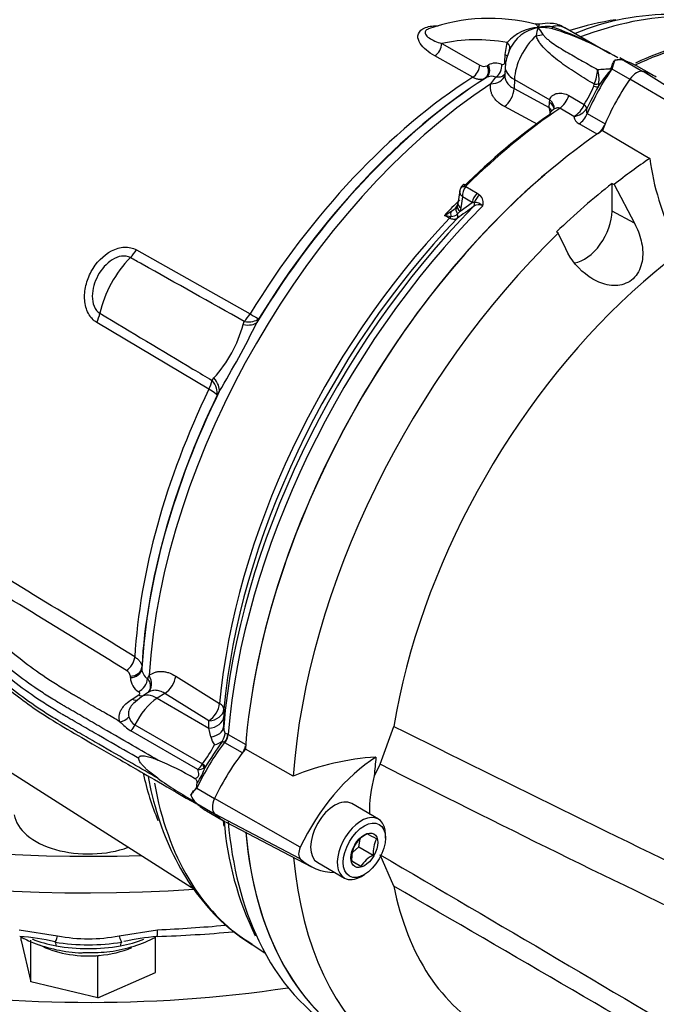
# Paper-space layout 'Sheet1' of a CAD drawing. Units: millimetres. Extents: x 0 to 4752, y 0 to 3360.
# Drawn here: x 3317 to 3365, y 2903 to 2978 of the extents above; entities that cross this region are included whole.
import ezdxf

# ---------------------------------------------------------------- set-up
doc = ezdxf.new("R2010")
doc.units = ezdxf.units.MM
doc.header["$LTSCALE"] = 8
for name, color, linetype in [('tangent', 7, 'Continuous'), ('TSH-1', 7, 'Continuous'), ('visible', 7, 'Continuous')]:
    doc.layers.add(name, color=color, linetype=linetype)

# ---------------------------------------------------------------- blocks, each defined once
blk = doc.blocks.new('SE5')
at = {"layer": 'tangent', "color": 7, "linetype": 'Continuous'}
for p, q in [((3348.989, 2976.246), (3351.885, 2974.599)), ((3353.839, 2975.405), (3353.991, 2976.331)), ((3351.356, 2973.665), (3348.455, 2975.311)), ((3353.815, 2974.835), (3353.839, 2975.405)), ((3362.896, 2974.955), (3362.924, 2974.946)), ((3362.985, 2974.911), (3362.956, 2974.92)), ((3363.005, 2974.902), (3364.355, 2974.122)), ((3352.452, 2974.555), (3352.546, 2974.61)), ((3361.914, 2974.363), (3361.929, 2974.397)), ((3361.997, 2974.367), (3361.983, 2974.333)), ((3361.987, 2974.315), (3363.356, 2973.525)), ((3370.61, 2970.16), (3364.379, 2974.116)), ((3352.39, 2973.642), (3352.296, 2973.587)), ((3352.729, 2973.174), (3353.128, 2973.679)), ((3354.537, 2973.497), (3354.506, 2972.806)), ((3354.537, 2973.497), (3357.231, 2971.942)), ((3360.982, 2973.19), (3360.921, 2972.948)), ((3369.853, 2969.722), (3363.355, 2973.525)), ((3354.506, 2972.806), (3357.186, 2971.373)), ((3360.594, 2972.998), (3360.637, 2973.14)), ((3357.186, 2971.373), (3357.209, 2971.755)), ((3357.209, 2971.755), (3357.231, 2971.942)), ((3358.689, 2972.27), (3359.866, 2971.591)), ((3356.324, 2970.069), (3353.78, 2971.43)), ((3359.071, 2970.676), (3357.994, 2971.298)), ((3359.866, 2971.591), (3359.866, 2971.591)), ((3360.103, 2970.909), (3361.471, 2970.119)), ((3360.845, 2969.32), (3359.478, 2970.11)), ((3350.826, 2965.327), (3351.688, 2964.829)), ((3350.577, 2964.541), (3350.45, 2963.713)), ((3351.319, 2964.113), (3350.577, 2964.541)), ((3351.688, 2964.829), (3351.896, 2964.676)), ((3350.385, 2963.438), (3350.192, 2963.231)), ((3350.385, 2963.438), (3351.319, 2964.113)), ((3350.45, 2963.713), (3350.385, 2963.438)), ((3351.462, 2964.115), (3351.319, 2964.113)), ((3363.714, 2962.523), (3361.996, 2963.448)), ((3349.593, 2962.908), (3349.189, 2963.119)), ((3325.673, 2960.495), (3334.35, 2955.599)), ((3335.021, 2955.24), (3334.88, 2954.949)), ((3331.211, 2949.85), (3322.645, 2954.949)), ((3333.819, 2954.787), (3333.905, 2955.024)), ((3331.449, 2950.525), (3331.597, 2950.715)), ((3331.997, 2949.668), (3331.835, 2949.404)), ((3326.088, 2928.628), (3326.087, 2928.518)), ((3325.21, 2927.832), (3325.211, 2927.942)), ((3326.523, 2927.758), (3326.638, 2927.983)), ((3328.674, 2927.946), (3332.03, 2925.86)), ((3327.846, 2926.629), (3327.262, 2926.256)), ((3331.201, 2924.542), (3327.846, 2926.629)), ((3325.36, 2926.199), (3325.854, 2926.511)), ((3327.262, 2926.256), (3331.196, 2923.985)), ((3332.353, 2925.419), (3332.348, 2924.864)), ((3331.196, 2923.985), (3331.201, 2924.542)), ((3330.376, 2920.82), (3325.248, 2923.78)), ((3325.564, 2924.224), (3330.715, 2921.25)), ((3331.348, 2923.313), (3331.196, 2923.985)), ((3332.419, 2922.856), (3332.393, 2922.872)), ((3333.762, 2922.081), (3332.419, 2922.856)), ((3332.664, 2923.505), (3332.68, 2923.495)), ((3332.68, 2923.495), (3334.021, 2922.721)), ((3330.715, 2921.25), (3330.724, 2921.26)), ((3330.931, 2921.002), (3330.845, 2920.938)), ((3330.28, 2919.396), (3331.648, 2918.606)), ((3338.189, 2914.88), (3331.648, 2918.605)), ((3330.279, 2918.221), (3331.629, 2917.442)), ((3338.189, 2914.005), (3331.648, 2917.423)), ((3316.722, 2908.579), (3319.659, 2908.124)), ((3324.354, 2908.124), (3327.291, 2908.579))]:
    blk.add_line(p, q, dxfattribs=at)
for centre, radius, start, end in [((3356.506, 2974.119), 3.349, 92.53887, 138.661), ((3358.516, 2976.579), 2.333, 157.70274, 173.61673), ((3357.063, 2974.549), 3, 83.64707, 103.61386), ((3356.476, 2972.615), 4.851, 78.40488, 91.40348), ((3352.273, 2974.214), 5.22, 31.55543, 38.51712), ((3348.07, 2951.877), 27.296, 63.69916, 70.02327), ((3353.101, 2973.577), 1.172, 66.626, 118.2298), ((3362.533, 2973.897), 1.119, 71.02844, 106.68225), ((3362.521, 2973.71), 1.286, 70.20256, 103.33711), ((3362.515, 2973.624), 1.367, 70.9142, 102.20122), ((3362.73, 2974.146), 0.804, 70.01714, 73.2317), ((3352.206, 2975.066), 0.567, 235.43331, 295.76568), ((3357.514, 2974.422), 3.375, 337.67564, 357.15818), ((3358.357, 2973.489), 2.642, 353.50988, 16.85486), ((3371.611, 2965.849), 12.833, 138.61011, 146.41048), ((3363.579, 2974.675), 1.632, 192.07469, 192.72852), ((3363.941, 2973.543), 2.101, 156.93406, 158.43648), ((3352.796, 2972.897), 0.849, 67.011, 118.63907), ((3352.568, 2976.258), 8.663, 327.40182, 337.89452), ((3355.751, 2970.842), 1.53, 3.15383, 20.3203), ((3358.165, 2972.266), 1.83, 299.64637, 338.32367), ((3358.898, 2972.096), 1.431, 276.91687, 324.9718), ((3359.819, 2970.785), 0.757, 188.27161, 243.17225), ((3351.752, 2964.602), 1.176, 141.97135, 182.99892), ((3351.048, 2965.236), 0.241, 133.46796, 157.737), ((3351.346, 2964.088), 0.805, 342.97802, 46.92926), ((3346.731, 2967.795), 5.283, 297.72924, 304.02862), ((3449.308, 2827.034), 168.184, 125.59265, 126.12057), ((3351.808, 2963.331), 0.606, 59.44401, 129.63429), ((3351.457, 2963.158), 0.957, 46.53823, 89.74253), ((3350.262, 2968.886), 5.866, 259.46736, 264.40654), ((3349.711, 2963.77), 0.723, 268.32746, 311.72446), ((3324.249, 2957.368), 9.912, 317.83815, 344.90166), ((3263.965, 2990.234), 79.208, 329.19341, 333.5464), ((2820.609, 2116.67), 956.825, 58.147997, 59.169908), ((2842.166, 2151.551), 914.614, 58.141837, 59.210119), ((3324.671, 2927.903), 0.541, 4.16041, 63.06593), ((3327.033, 2928.556), 0.946, 182.26367, 237.41983), ((3326.556, 2927.904), 1.347, 183.06885, 238.1198), ((3327, 2926.738), 3.438, 221.31449, 239.36321), ((3326.109, 2925.126), 1.054, 195.71838, 238.82506), ((3333.322, 2924.026), 0.987, 177.35457, 206.97176), ((3332.784, 2923.63), 1.47, 192.46697, 218.94037), ((3323.42, 2926.899), 9.228, 322.33401, 332.97894), ((3329.417, 2921.924), 1.462, 310.9596, 332.54487), ((3330.389, 2921.759), 0.939, 269.193, 299.05926), ((3330.735, 2917.929), 1.537, 107.23344, 109.27752), ((3331.922, 2918.091), 2.098, 141.51833, 143.02262), ((3331.143, 2919.284), 1.368, 197.72687, 229.00842), ((3330.798, 2918.837), 0.806, 226.68125, 229.8904), ((3322.007, 2920.021), 12.126, 258.83882, 281.16118), ((3322.007, 2922.495), 15.348, 260.80391, 279.19609)]:
    blk.add_arc(centre, radius, start, end, dxfattribs=at)
for centre, major_axis, ratio, start_param, end_param in [((3354.807, 2941.847), (19.973, 34.594), 0.57735, 0.032575, 0.615463), ((3352.814, 2942.998), (19.323, 33.469), 0.57735, 0.43208, 0.566183), ((3355.823, 2978.197), (1.997, -0.11), 0.685408, 4.938739, 5.216481), ((3357.77, 2979.321), (-0.28, -1.98), 0.147112, -0.420666, -0.142924), ((3348.407, 2975.957), (-0.397, -0.695), 0.612503, 0.833977, 2.309922), ((3361.323, 2948.554), (-15.321, 26.537), 0.57735, 5.842965, 6.103371), ((3353.416, 2976.043), (-0.76, 0.249), 0.689372, 2.992331, 4.104826), ((3356.796, 2974.665), (1.6, 2.771), 0.57735, 1.0533, 2.303835), ((3360.75, 2938.416), (21.2, 36.719), 0.57735, 0.450044, 0.68496), ((3353.264, 2975.116), (-0.799, 0.034), 0.549282, 3.512075, 3.932352), ((3363.716, 2976.754), (-0.506, -1.935), 0.747887, -0.227797, -0.182259), ((3363.779, 2976.736), (-0.594, -1.91), 0.751201, -0.190609, -0.14449), ((3351.306, 2974.311), (-0.393, -0.697), 0.609446, 0.833311, 2.30354), ((3351.874, 2974.267), (0.402, -0.692), 0.806403, 0.035601, 1.519501), ((3351.969, 2974.322), (0.402, -0.692), 0.806226, 0.035422, 1.519606), ((3352.99, 2974.365), (-0.271, -0.753), 0.683897, 0.723634, 2.192441), ((3356.231, 2974.373), (2.398, -0.106), 0.546343, 3.132293, 3.951835), ((3366.731, 2969.731), (5.6, 9.699), 0.57735, 1.427636, 1.777094), ((3361.086, 2975.184), (1.722, -1.017), 0.172835, -0.970279, -0.92414), ((3361.136, 2975.267), (1.703, -1.049), 0.197002, -0.969569, -0.924012), ((3352.814, 2942.998), (19.323, 33.469), 0.57735, 0.838792, 1.5273), ((3352.637, 2974.132), (-1.172, 0.256), 0.787305, 1.818531, 3.126899), ((3360.319, 2973.497), (0.776, -0.194), 0.386392, 5.228869, 5.826281), ((3354.807, 2941.847), (19.973, 34.594), 0.57735, 0.859043, 2.28255), ((3353.659, 2972.368), (0.566, 1.058), 0.596303, 4.015473, 5.426216), ((3360.255, 2973.325), (0.722, -0.344), 0.225699, 5.304778, 5.97846), ((3356.362, 2971.317), (-1.198, 0.071), 0.556213, 3.160702, 3.960119), ((3356.383, 2971.504), (-1.181, 0.211), 0.623257, 3.13531, 4.02975), ((3357.916, 2972.228), (0.6, 1.039), 0.57735, 4.019048, 5.072494), ((3360.75, 2938.416), (21.2, 36.719), 0.57735, 0.877456, 1.120753), ((3359.351, 2971.563), (0.704, -0.379), 0.402886, 0.277046, 0.987919), ((3359.351, 2971.563), (0.704, -0.379), 0.402829, 0.277035, 0.987901), ((3359.393, 2971.035), (0.6, 1.039), 0.57735, 4.027812, 4.918686), ((3350.966, 2964.946), (0.561, -0.214), 0.569173, 2.032485, 3.138205), ((3351.022, 2965.028), (0.42, -0.429), 0.35518, 2.23651, 3.140729), ((3359.903, 2938.905), (20.099, 34.812), 0.57735, 1.128132, 1.171899), ((3351.876, 2964.321), (-0.4, -0.693), 0.57735, 4.264989, 5.323254), ((3352.084, 2964.168), (-0.552, -0.579), 0.636702, 4.411212, 5.337524), ((3362.522, 2937.393), (21.2, 36.719), 0.57735, 1.139868, 2.259806), ((3350.117, 2962.835), (-0.316, 0.735), 0.432227, 0.494755, 1.097952), ((3350.794, 2963.34), (0.667, -0.441), 0.635432, 3.126671, 4.12683), ((3350.942, 2963.646), (0.76, -0.25), 0.570753, 3.125389, 4.093525), ((3351.007, 2963.921), (0.791, -0.121), 0.476994, 3.142728, 4.006423), ((3351.15, 2964.088), (0.233, -0.325), 0.731532, 0.173755, 1.160729), ((3360.304, 2938.673), (-20.108, -34.829), 0.57735, 4.313185, 5.390665), ((3349.476, 2963.154), (-0.185, -0.355), 0.596155, 1.146533, 1.581875), ((3349.89, 2963.176), (0.236, -0.323), 0.730656, 0.18099, 1.230165), ((3324.666, 2961.172), (-0.982, -1.742), 0.605225, 1.138214, 1.523126), ((3326.547, 2956.563), (2.688, 4.655), 0.57735, 1.144221, 2.080165), ((3321.48, 2955.336), (1.024, 1.718), 0.604572, 4.844947, 5.229859), ((3333.345, 2956.279), (-0.982, -1.742), 0.605221, 1.149357, 1.521183), ((3333.345, 2956.279), (1.801, -0.87), 0.520767, 5.265509, 6.084438), ((3333.345, 2956.279), (1.706, -1.043), 0.035503, -0.919964, -0.169472), ((3333.198, 2955.978), (1.795, -0.882), 0.472692, 5.284438, 6.090506), ((3330.212, 2950.507), (1.711, -1.036), 0.531078, 0.196093, 1.002161), ((3330.045, 2950.233), (1.024, 1.718), 0.604578, 4.84689, 5.218716), ((3330.045, 2950.233), (1.704, -1.048), 0.577168, 0.202832, 1.02176), ((3352.814, 2942.998), (-19.323, -33.469), 0.57735, 4.838678, 5.429502), ((3330.045, 2950.233), (1.801, -0.871), 0.102841, 0.166144, 0.916636), ((3324.894, 2929.107), (-0.475, -0.765), 0.596532, 0.839077, 2.306745), ((3325.188, 2928.554), (0.9, -0.003), 0.80196, 4.740159, 6.238877), ((3325.189, 2928.664), (0.9, -0.003), 0.801959, 4.740182, 6.238664), ((3325.822, 2927.482), (-0.529, -0.728), 0.635304, 0.883942, 2.355409), ((3325.763, 2927.584), (-0.808, 0.887), 0.787305, 3.141511, 4.464655), ((3327.801, 2927.581), (-0.634, -1.019), 0.596303, 0.85697, 2.267712), ((3322.007, 2952.293), (66, 0), 0.57735, 3.905015, 4.7734), ((3325.338, 2926.921), (-0.481, 0.761), 0.563485, 2.333706, 3.124755), ((3327.381, 2923.716), (1.6, 2.771), 0.57735, 0.837758, 1.71775), ((3325.832, 2927.233), (-0.481, 0.761), 0.563421, 2.333761, 2.798078), ((3327.351, 2924.351), (1.291, -2.023), 0.546343, 2.33135, 3.143217), ((3331.157, 2925.495), (-0.634, -1.019), 0.596301, 0.856968, 2.268379), ((3331.157, 2925.495), (1.195, -0.106), 0.512312, 0.048119, 0.798611), ((3331.157, 2925.495), (1.2, -0.011), 0.794415, 4.756855, 6.215121), ((3324.396, 2925.19), (-0.845, -0.309), 0.786888, 1.315842, 2.209125), ((3331.152, 2924.938), (1.2, -0.011), 0.79442, 4.756599, 6.216595), ((3325.053, 2924.366), (-0.45, -0.779), 0.57735, 1.097572, 1.71775), ((3331.139, 2924.142), (1.2, -0.025), 0.69942, 4.902381, 6.229207), ((3322.007, 2950.66), (68, 0), 0.57735, 3.908991, 4.831528), ((3336.662, 2917.554), (5.641, 9.77), 0.57735, 1.349983, 1.712693), ((3332.091, 2923.249), (-0.419, -0.681), 0.581388, 1.366292, 2.276243), ((3332.117, 2923.233), (-0.4, -0.693), 0.57735, 1.350019, 2.259806), ((3330.26, 2921.377), (0.551, -0.58), 0.350557, 0.448365, 1.04004), ((3330.272, 2921.39), (0.659, -0.454), 0.225896, 0.306102, 0.978492), ((3352.814, 2942.998), (19.323, 33.469), 0.57735, -3.70058, -3.55876), ((3354.807, 2941.847), (19.973, 34.594), 0.57735, 2.542421, 3.116897), ((3330.433, 2919.314), (-0.239, 0.213), 0.348019, 0.907997, 1.026699), ((3330.433, 2918.506), (-0.215, -0.237), 0.544134, 0.065417, 0.184163), ((3360.304, 2938.673), (20.108, 34.829), 0.57735, -3.756809, -3.741787), ((3362.522, 2937.393), (21.2, 36.719), 0.57735, 2.452558, 2.765046), ((3327.198, 2909.27), (-0.054, 1.199), 0.063455, 3.141891, 4.095481), ((3322.007, 2947.721), (68, 0), 0.57735, 4.790184, 4.866276), ((3322.007, 2911.496), (7.598, 0), 0.57735, 4.111764, 4.383667), ((3319.701, 2908.816), (-0.247, -1.174), 0.103583, 0.034249, 0.962151), ((3324.313, 2908.816), (0.247, -1.174), 0.103583, 5.321035, 6.248936), ((3322.007, 2911.496), (7.598, 0), 0.57735, -1.242075, -0.978698), ((3319.296, 2906.859), (0.155, 0.785), 0.263592, 5.429109, 6.247871), ((3324.717, 2906.859), (-0.155, 0.785), 0.263592, 0.035314, 0.854077)]:
    blk.add_ellipse(centre, major_axis=major_axis, ratio=ratio, start_param=start_param, end_param=end_param, dxfattribs=at)
for points, knots in [([(3356.357, 2977.465), (3356.333, 2977.514), (3356.309, 2977.558), (3356.262, 2977.632), (3356.24, 2977.662), (3356.189, 2977.713), (3356.161, 2977.731), (3356.132, 2977.737)], [0, 0, 0, 0, 0.125, 0.125, 0.25, 0.25, 0.4066259, 0.4066259, 0.4066259, 0.4066259]), ([(3356.47, 2977.734), (3356.458, 2977.732), (3356.445, 2977.72), (3356.418, 2977.679), (3356.405, 2977.648), (3356.386, 2977.59), (3356.38, 2977.568), (3356.368, 2977.519), (3356.362, 2977.493), (3356.357, 2977.465)], [0.6289315, 0.6289315, 0.6289315, 0.6289315, 0.75, 0.75, 0.875, 0.875, 0.9375, 0.9375, 1, 1, 1, 1]), ([(3348.455, 2975.311), (3348.219, 2975.446), (3348.003, 2975.591), (3347.624, 2975.904), (3347.459, 2976.076), (3347.224, 2976.441), (3347.152, 2976.637), (3347.19, 2977.032), (3347.313, 2977.231), (3347.8, 2977.514), (3348.149, 2977.587), (3348.564, 2977.603), (3348.634, 2977.603), (3348.704, 2977.602)], [0, 0, 0, 0, 0.125, 0.125, 0.25, 0.25, 0.375, 0.375, 0.5, 0.5, 0.625, 0.625, 0.6502963, 0.6502963, 0.6502963, 0.6502963]), ([(3347.989, 2977.371), (3347.956, 2977.357), (3347.925, 2977.342), (3347.8, 2977.269), (3347.745, 2977.201), (3347.705, 2977.077), (3347.715, 2977.017), (3347.79, 2976.851), (3347.898, 2976.755), (3348.282, 2976.497), (3348.62, 2976.362), (3348.989, 2976.246)], [0.4819997, 0.4819997, 0.4819997, 0.4819997, 0.5, 0.5, 0.5625, 0.5625, 0.625, 0.625, 0.75, 0.75, 1, 1, 1, 1]), ([(3356.721, 2976.945), (3356.768, 2976.872), (3356.828, 2976.803), (3356.957, 2976.669), (3357.028, 2976.605), (3357.25, 2976.419), (3357.412, 2976.302), (3357.747, 2976.074), (3357.92, 2975.965), (3358.274, 2975.748), (3358.454, 2975.641), (3359, 2975.323), (3359.372, 2975.113), (3360.123, 2974.688), (3360.503, 2974.474), (3360.885, 2974.255)], [0, 0, 0, 0, 0.0625, 0.0625, 0.125, 0.125, 0.25, 0.25, 0.375, 0.375, 0.5, 0.5, 0.75, 0.75, 1, 1, 1, 1]), ([(3360.637, 2973.14), (3360.204, 2973.394), (3359.776, 2973.654), (3358.934, 2974.192), (3358.521, 2974.469), (3357.921, 2974.908), (3357.725, 2975.059), (3357.345, 2975.371), (3357.162, 2975.533), (3356.816, 2975.872), (3356.654, 2976.05), (3356.446, 2976.333), (3356.382, 2976.429), (3356.273, 2976.629), (3356.227, 2976.733), (3356.197, 2976.839)], [0, 0, 0, 0, 0.25, 0.25, 0.5, 0.5, 0.625, 0.625, 0.75, 0.75, 0.875, 0.875, 0.9375, 0.9375, 1, 1, 1, 1]), ([(3353.566, 2974.653), (3353.63, 2974.63), (3353.691, 2974.633), (3353.76, 2974.68), (3353.778, 2974.703), (3353.805, 2974.761), (3353.813, 2974.796), (3353.815, 2974.835)], [0, 0, 0, 0, 0.5, 0.5, 0.75, 0.75, 1, 1, 1, 1]), ([(3361.929, 2974.397), (3361.958, 2974.462), (3361.974, 2974.527), (3361.996, 2974.587), (3362.039, 2974.708), (3362.092, 2974.817), (3362.156, 2974.903), (3362.174, 2974.927), (3362.192, 2974.949), (3362.212, 2974.968)], [0, 0, 0, 0, 0.282529, 0.282529, 0.282529, 0.849255, 0.849255, 0.849255, 1, 1, 1, 1]), ([(3362.224, 2974.961), (3362.167, 2974.891), (3362.126, 2974.802), (3362.075, 2974.65), (3362.06, 2974.597), (3362.039, 2974.513), (3362.032, 2974.485), (3362.017, 2974.427), (3362.01, 2974.397), (3361.997, 2974.367)], [0, 0, 0, 0, 0.5, 0.5, 0.75, 0.75, 0.875, 0.875, 1, 1, 1, 1]), ([(3362.226, 2974.96), (3362.171, 2974.889), (3362.131, 2974.799), (3362.083, 2974.648), (3362.069, 2974.595), (3362.05, 2974.512), (3362.043, 2974.483), (3362.029, 2974.425), (3362.021, 2974.396), (3362.008, 2974.366)], [0, 0, 0, 0, 0.5, 0.5, 0.75, 0.75, 0.875, 0.875, 1, 1, 1, 1]), ([(3360.885, 2974.255), (3361.042, 2974.275), (3361.207, 2974.29), (3361.466, 2974.306), (3361.554, 2974.31), (3361.689, 2974.317), (3361.734, 2974.319), (3361.803, 2974.324), (3361.826, 2974.326), (3361.861, 2974.332), (3361.873, 2974.335), (3361.896, 2974.344), (3361.909, 2974.351), (3361.914, 2974.363)], [0, 0, 0, 0, 0.5, 0.5, 0.75, 0.75, 0.875, 0.875, 0.9375, 0.9375, 0.96875, 0.96875, 1, 1, 1, 1]), ([(3352.296, 2973.587), (3352.233, 2973.551), (3352.166, 2973.526), (3352.022, 2973.496), (3351.944, 2973.492), (3351.784, 2973.505), (3351.701, 2973.523), (3351.531, 2973.578), (3351.444, 2973.617), (3351.356, 2973.665)], [0, 0, 0, 0, 0.25, 0.25, 0.5, 0.5, 0.75, 0.75, 1, 1, 1, 1]), ([(3353.762, 2973.849), (3353.75, 2973.838), (3353.738, 2973.828), (3353.687, 2973.787), (3353.645, 2973.76), (3353.554, 2973.717), (3353.505, 2973.7), (3353.404, 2973.676), (3353.351, 2973.67), (3353.242, 2973.666), (3353.185, 2973.67), (3353.128, 2973.679)], [0.4595922, 0.4595922, 0.4595922, 0.4595922, 0.5, 0.5, 0.625, 0.625, 0.75, 0.75, 0.875, 0.875, 1, 1, 1, 1]), ([(3353.806, 2973.849), (3353.803, 2973.787), (3353.806, 2973.725), (3353.824, 2973.605), (3353.838, 2973.548), (3353.876, 2973.438), (3353.901, 2973.384), (3353.988, 2973.227), (3354.068, 2973.128), (3354.261, 2972.951), (3354.375, 2972.873), (3354.506, 2972.806)], [0.1156682, 0.1156682, 0.1156682, 0.1156682, 0.25, 0.25, 0.375, 0.375, 0.5, 0.5, 0.75, 0.75, 1, 1, 1, 1]), ([(3353.78, 2971.43), (3353.585, 2971.534), (3353.415, 2971.651), (3353.196, 2971.847), (3353.13, 2971.915), (3353.009, 2972.058), (3352.957, 2972.131), (3352.866, 2972.282), (3352.828, 2972.359), (3352.767, 2972.516), (3352.743, 2972.597), (3352.697, 2972.843), (3352.697, 2973.008), (3352.729, 2973.174)], [0, 0, 0, 0, 0.25, 0.25, 0.375, 0.375, 0.5, 0.5, 0.625, 0.625, 0.75, 0.75, 1, 1, 1, 1]), ([(3357.231, 2971.942), (3357.248, 2972.014), (3357.277, 2972.078), (3357.354, 2972.192), (3357.402, 2972.242), (3357.51, 2972.325), (3357.57, 2972.358), (3357.697, 2972.41), (3357.765, 2972.429), (3357.903, 2972.453), (3357.974, 2972.459), (3358.118, 2972.456), (3358.192, 2972.447), (3358.409, 2972.404), (3358.552, 2972.349), (3358.689, 2972.27)], [0, 0, 0, 0, 0.125, 0.125, 0.25, 0.25, 0.375, 0.375, 0.5, 0.5, 0.625, 0.625, 0.75, 0.75, 1, 1, 1, 1]), ([(3357.994, 2971.298), (3357.963, 2971.315), (3357.928, 2971.325), (3357.854, 2971.331), (3357.815, 2971.328), (3357.699, 2971.304), (3357.625, 2971.271), (3357.537, 2971.219), (3357.518, 2971.207), (3357.5, 2971.194)], [0, 0, 0, 0, 0.125, 0.125, 0.25, 0.25, 0.5, 0.5, 0.5681712, 0.5681712, 0.5681712, 0.5681712]), ([(3360.07, 2971.275), (3360.05, 2971.208), (3360.036, 2971.14), (3360.035, 2971.042), (3360.038, 2971.009), (3360.058, 2970.95), (3360.076, 2970.924), (3360.103, 2970.909)], [0, 0, 0, 0, 0.5, 0.5, 0.75, 0.75, 1, 1, 1, 1]), ([(3350.577, 2964.541), (3350.554, 2964.563), (3350.532, 2964.586), (3350.492, 2964.632), (3350.473, 2964.656), (3350.424, 2964.728), (3350.399, 2964.777), (3350.366, 2964.872), (3350.359, 2964.919), (3350.361, 2964.976), (3350.362, 2964.987), (3350.363, 2964.998)], [0, 0, 0, 0, 0.125, 0.125, 0.25, 0.25, 0.5, 0.5, 0.75, 0.75, 0.8144602, 0.8144602, 0.8144602, 0.8144602]), ([(3350.165, 2962.889), (3350.128, 2962.864), (3350.088, 2962.846), (3350.001, 2962.821), (3349.954, 2962.816), (3349.856, 2962.818), (3349.806, 2962.826), (3349.701, 2962.856), (3349.647, 2962.879), (3349.593, 2962.908)], [0, 0, 0, 0, 0.25, 0.25, 0.5, 0.5, 0.75, 0.75, 1, 1, 1, 1]), ([(3322.645, 2954.949), (3322.379, 2955.108), (3322.162, 2955.347), (3321.848, 2955.942), (3321.756, 2956.29), (3321.699, 2957.017), (3321.732, 2957.393), (3321.907, 2958.139), (3322.045, 2958.494), (3322.597, 2959.508), (3323.145, 2960.084), (3324.099, 2960.579), (3324.437, 2960.679), (3325.089, 2960.713), (3325.403, 2960.647), (3325.673, 2960.495)], [0, 0, 0, 0, 0.125, 0.125, 0.25, 0.25, 0.375, 0.375, 0.5, 0.5, 0.75, 0.75, 0.875, 0.875, 1, 1, 1, 1]), ([(3325.212, 2959.902), (3325.017, 2960.012), (3324.78, 2960.045), (3324.3, 2959.976), (3324.056, 2959.876), (3323.377, 2959.451), (3323.004, 2959.019), (3322.47, 2958.04), (3322.307, 2957.491), (3322.307, 2956.685), (3322.35, 2956.42), (3322.545, 2955.954), (3322.696, 2955.763), (3322.889, 2955.648)], [0, 0, 0, 0, 0.125, 0.125, 0.25, 0.25, 0.5, 0.5, 0.75, 0.75, 0.875, 0.875, 1, 1, 1, 1]), ([(3333.905, 2955.024), (3331.305, 2956.483), (3328.704, 2957.943), (3326.103, 2959.402), (3325.806, 2959.569), (3325.509, 2959.735), (3325.212, 2959.902)], [0, 0, 0, 0, 0.897458, 0.897458, 0.897458, 1, 1, 1, 1]), ([(3322.889, 2955.648), (3325.258, 2954.23), (3327.626, 2952.812), (3329.994, 2951.395), (3330.479, 2951.105), (3330.964, 2950.815), (3331.449, 2950.525)], [0, 0, 0, 0, 0.830014, 0.830014, 0.830014, 1, 1, 1, 1]), ([(3324.418, 2924.468), (3324.058, 2924.676), (3323.699, 2924.883), (3322.911, 2925.339), (3322.482, 2925.586), (3321.838, 2925.958), (3321.624, 2926.081), (3321.302, 2926.267), (3321.195, 2926.329), (3321.034, 2926.422), (3320.981, 2926.453), (3320.9, 2926.499), (3320.874, 2926.515), (3320.833, 2926.538), (3320.82, 2926.546), (3320.8, 2926.557), (3320.793, 2926.561), (3320.78, 2926.569), (3320.773, 2926.573), (3320.761, 2926.58), (3320.755, 2926.583), (3320.745, 2926.589), (3320.739, 2926.592), (3320.723, 2926.602), (3320.712, 2926.608), (3320.679, 2926.627), (3320.658, 2926.639), (3320.593, 2926.677), (3320.549, 2926.703), (3320.42, 2926.779), (3320.334, 2926.83), (3320.078, 2926.983), (3319.909, 2927.087), (3319.406, 2927.4), (3319.078, 2927.612), (3318.114, 2928.259), (3317.499, 2928.704), (3315.745, 2930.077), (3314.694, 2931.043), (3312.854, 2933.055), (3312.065, 2934.101), (3311.003, 2935.857), (3310.647, 2936.55), (3310.349, 2937.251)], [0, 0, 0, 0, 0.056303, 0.056303, 0.123477, 0.123477, 0.157065, 0.157065, 0.173858, 0.173858, 0.182255, 0.182255, 0.186454, 0.186454, 0.188553, 0.188553, 0.189602, 0.189602, 0.190652, 0.190652, 0.191522, 0.191522, 0.192392, 0.192392, 0.194132, 0.194132, 0.197611, 0.197611, 0.20457, 0.20457, 0.218488, 0.218488, 0.246325, 0.246325, 0.301998, 0.301998, 0.413343, 0.413343, 0.636034, 0.636034, 0.858725, 0.858725, 1, 1, 1, 1]), ([(3327.304, 2921.542), (3326.658, 2921.915), (3326.013, 2922.288), (3324.509, 2923.155), (3323.652, 2923.651), (3322.365, 2924.394), (3321.936, 2924.641), (3321.293, 2925.013), (3321.078, 2925.136), (3320.757, 2925.322), (3320.65, 2925.384), (3320.489, 2925.477), (3320.435, 2925.508), (3320.355, 2925.554), (3320.328, 2925.57), (3320.288, 2925.593), (3320.274, 2925.601), (3320.254, 2925.612), (3320.247, 2925.616), (3320.234, 2925.624), (3320.227, 2925.628), (3320.215, 2925.635), (3320.21, 2925.638), (3320.198, 2925.644), (3320.193, 2925.648), (3320.176, 2925.657), (3320.165, 2925.664), (3320.132, 2925.683), (3320.11, 2925.696), (3320.044, 2925.734), (3320, 2925.76), (3319.868, 2925.838), (3319.78, 2925.89), (3319.519, 2926.046), (3319.346, 2926.152), (3318.834, 2926.471), (3318.499, 2926.687), (3317.516, 2927.346), (3316.89, 2927.8), (3315.101, 2929.2), (3314.029, 2930.186), (3312.154, 2932.237), (3311.349, 2933.304), (3310.305, 2935.03), (3309.97, 2935.671), (3309.684, 2936.319)], [0, 0, 0, 0, 0.086705, 0.086705, 0.201898, 0.201898, 0.259495, 0.259495, 0.288293, 0.288293, 0.302692, 0.302692, 0.309892, 0.309892, 0.313491, 0.313491, 0.315291, 0.315291, 0.316191, 0.316191, 0.317091, 0.317091, 0.317837, 0.317837, 0.318583, 0.318583, 0.320075, 0.320075, 0.323058, 0.323058, 0.329025, 0.329025, 0.340958, 0.340958, 0.364826, 0.364826, 0.41256, 0.41256, 0.508029, 0.508029, 0.698966, 0.698966, 0.889904, 0.889904, 1, 1, 1, 1]), ([(3327.304, 2920.148), (3326.658, 2920.521), (3326.013, 2920.894), (3324.509, 2921.762), (3323.652, 2922.257), (3322.365, 2923), (3321.936, 2923.247), (3321.293, 2923.619), (3321.078, 2923.743), (3320.757, 2923.928), (3320.65, 2923.99), (3320.489, 2924.083), (3320.435, 2924.114), (3320.355, 2924.16), (3320.328, 2924.176), (3320.288, 2924.199), (3320.274, 2924.207), (3320.254, 2924.218), (3320.247, 2924.222), (3320.234, 2924.23), (3320.227, 2924.234), (3320.215, 2924.241), (3320.21, 2924.244), (3320.198, 2924.251), (3320.193, 2924.254), (3320.176, 2924.263), (3320.165, 2924.27), (3320.132, 2924.289), (3320.11, 2924.302), (3320.044, 2924.341), (3320, 2924.366), (3319.868, 2924.444), (3319.78, 2924.496), (3319.519, 2924.653), (3319.346, 2924.758), (3318.834, 2925.077), (3318.499, 2925.293), (3317.516, 2925.953), (3316.89, 2926.407), (3315.101, 2927.807), (3314.029, 2928.792), (3312.154, 2930.843), (3311.349, 2931.91), (3310.305, 2933.636), (3309.97, 2934.277), (3309.684, 2934.926)], [0, 0, 0, 0, 0.086706, 0.086706, 0.201898, 0.201898, 0.259495, 0.259495, 0.288293, 0.288293, 0.302692, 0.302692, 0.309892, 0.309892, 0.313492, 0.313492, 0.315291, 0.315291, 0.316191, 0.316191, 0.317091, 0.317091, 0.317837, 0.317837, 0.318583, 0.318583, 0.320075, 0.320075, 0.323058, 0.323058, 0.329025, 0.329025, 0.340958, 0.340958, 0.364826, 0.364826, 0.41256, 0.41256, 0.508029, 0.508029, 0.698966, 0.698966, 0.889904, 0.889904, 1, 1, 1, 1]), ([(3325.551, 2929.41), (3325.637, 2929.357), (3325.714, 2929.299), (3325.847, 2929.178), (3325.903, 2929.114), (3325.995, 2928.981), (3326.03, 2928.911), (3326.076, 2928.771), (3326.088, 2928.7), (3326.088, 2928.628)], [0, 0, 0, 0, 0.25, 0.25, 0.5, 0.5, 0.75, 0.75, 1, 1, 1, 1]), ([(3326.638, 2927.983), (3326.766, 2928.094), (3326.909, 2928.177), (3327.145, 2928.26), (3327.227, 2928.28), (3327.394, 2928.305), (3327.479, 2928.311), (3327.655, 2928.308), (3327.745, 2928.299), (3327.929, 2928.266), (3328.021, 2928.242), (3328.3, 2928.151), (3328.486, 2928.062), (3328.674, 2927.946)], [0, 0, 0, 0, 0.25, 0.25, 0.375, 0.375, 0.5, 0.5, 0.625, 0.625, 0.75, 0.75, 1, 1, 1, 1]), ([(3326.523, 2927.758), (3326.563, 2927.705), (3326.597, 2927.651), (3326.655, 2927.538), (3326.678, 2927.48), (3326.731, 2927.306), (3326.742, 2927.188), (3326.723, 2927.02), (3326.71, 2926.966), (3326.673, 2926.861), (3326.649, 2926.812), (3326.602, 2926.738), (3326.582, 2926.711), (3326.56, 2926.685)], [0, 0, 0, 0, 0.125, 0.125, 0.25, 0.25, 0.5, 0.5, 0.625, 0.625, 0.75, 0.75, 0.825788, 0.825788, 0.825788, 0.825788]), ([(3325.854, 2926.511), (3325.881, 2926.528), (3325.901, 2926.548), (3325.925, 2926.592), (3325.93, 2926.615), (3325.923, 2926.682), (3325.892, 2926.725), (3325.844, 2926.76)], [0, 0, 0, 0, 0.25, 0.25, 0.5, 0.5, 1, 1, 1, 1]), ([(3327.846, 2926.629), (3327.722, 2926.709), (3327.597, 2926.768), (3327.348, 2926.847), (3327.221, 2926.866), (3327.042, 2926.864), (3326.983, 2926.858), (3326.869, 2926.835), (3326.812, 2926.819), (3326.7, 2926.775), (3326.645, 2926.747), (3326.592, 2926.713)], [0, 0, 0, 0, 0.25, 0.25, 0.5, 0.5, 0.625, 0.625, 0.75, 0.75, 0.8843318, 0.8843318, 0.8843318, 0.8843318]), ([(3324.418, 2924.468), (3324.362, 2924.62), (3324.345, 2924.776), (3324.374, 2925.012), (3324.393, 2925.091), (3324.448, 2925.245), (3324.483, 2925.321), (3324.57, 2925.47), (3324.621, 2925.544), (3324.738, 2925.688), (3324.802, 2925.757), (3325.013, 2925.958), (3325.176, 2926.083), (3325.36, 2926.199)], [0, 0, 0, 0, 0.25, 0.25, 0.375, 0.375, 0.5, 0.5, 0.625, 0.625, 0.75, 0.75, 1, 1, 1, 1]), ([(3325.433, 2925.856), (3325.402, 2925.825), (3325.374, 2925.793), (3325.298, 2925.703), (3325.255, 2925.644), (3325.143, 2925.464), (3325.092, 2925.34), (3325.047, 2925.086), (3325.055, 2924.961), (3325.095, 2924.84)], [0.3036265, 0.3036265, 0.3036265, 0.3036265, 0.375, 0.375, 0.5, 0.5, 0.75, 0.75, 1, 1, 1, 1]), ([(3332.442, 2923.578), (3332.469, 2923.583), (3332.501, 2923.579), (3332.575, 2923.555), (3332.618, 2923.534), (3332.664, 2923.505)], [0, 0, 0, 0, 0.5, 0.5, 1, 1, 1, 1]), ([(3345.327, 2924.11), (3354.403, 2919.603), (3363.486, 2915.106), (3374.879, 2909.646), (3377.16, 2908.563), (3381.728, 2906.424), (3384.016, 2905.374), (3388.592, 2903.251), (3390.88, 2902.183), (3393.725, 2900.764), (3394.293, 2900.478), (3395.137, 2900.007), (3395.418, 2899.844), (3395.962, 2899.466), (3396.238, 2899.249), (3396.538, 2898.776), (3396.613, 2898.593), (3396.713, 2898.22), (3396.741, 2898.028), (3396.798, 2897.456), (3396.802, 2897.08), (3396.8, 2895.965), (3396.773, 2895.241), (3396.751, 2894.534)], [0, 0, 0, 0, 0.5, 0.5, 0.625, 0.625, 0.75, 0.75, 0.875, 0.875, 0.90625, 0.90625, 0.921875, 0.921875, 0.9375, 0.9375, 0.945312, 0.945312, 0.953125, 0.953125, 0.96875, 0.96875, 1, 1, 1, 1]), ([(3332.393, 2922.872), (3332.372, 2922.886), (3332.352, 2922.899), (3332.316, 2922.921), (3332.3, 2922.931), (3332.27, 2922.944), (3332.257, 2922.949), (3332.233, 2922.95), (3332.221, 2922.947), (3332.211, 2922.94)], [0, 0, 0, 0, 0.25, 0.25, 0.5, 0.5, 0.75, 0.75, 1, 1, 1, 1]), ([(3330.113, 2920.135), (3330.173, 2920.155), (3330.237, 2920.176), (3330.334, 2920.227), (3330.367, 2920.247), (3330.423, 2920.312), (3330.438, 2920.356), (3330.449, 2920.481), (3330.432, 2920.554), (3330.403, 2920.692), (3330.388, 2920.757), (3330.376, 2920.82)], [0, 0, 0, 0, 0.25, 0.25, 0.375, 0.375, 0.5, 0.5, 0.75, 0.75, 1, 1, 1, 1]), ([(3395.615, 2894.996), (3395.765, 2895.66), (3395.944, 2896.328), (3396.204, 2897.358), (3396.297, 2897.705), (3396.353, 2898.267), (3396.358, 2898.472), (3396.251, 2898.745), (3396.194, 2898.827), (3396.068, 2898.952), (3395.999, 2899), (3395.784, 2899.124), (3395.637, 2899.179), (3395.342, 2899.276), (3395.193, 2899.316), (3394.746, 2899.425), (3394.447, 2899.485), (3393.55, 2899.659), (3392.95, 2899.764), (3391.149, 2900.103), (3389.944, 2900.358), (3387.566, 2901.008), (3386.391, 2901.397), (3382.902, 2902.693), (3380.619, 2903.725), (3376.047, 2905.779), (3373.765, 2906.828), (3362.373, 2912.155), (3353.318, 2916.66), (3344.279, 2921.219)], [0, 0, 0, 0, 0.03125, 0.03125, 0.046875, 0.046875, 0.054687, 0.054687, 0.058594, 0.058594, 0.0625, 0.0625, 0.070312, 0.070312, 0.078125, 0.078125, 0.09375, 0.09375, 0.125, 0.125, 0.1875, 0.1875, 0.25, 0.25, 0.375, 0.375, 0.5, 0.5, 1, 1, 1, 1]), ([(3330.246, 2919.353), (3330.227, 2919.327), (3330.205, 2919.305), (3330.162, 2919.264), (3330.141, 2919.244), (3330.078, 2919.185), (3330.039, 2919.147), (3329.932, 2919.03), (3329.874, 2918.95), (3329.84, 2918.867)], [0, 0, 0, 0, 0.125, 0.125, 0.25, 0.25, 0.5, 0.5, 1, 1, 1, 1]), ([(3344.279, 2914.31), (3353.321, 2909.024), (3362.383, 2903.705), (3373.775, 2896.874), (3376.057, 2895.498), (3380.629, 2892.721), (3382.911, 2891.332), (3386.401, 2889.125), (3387.576, 2888.368), (3389.956, 2886.785), (3391.161, 2885.955), (3392.97, 2884.679), (3393.573, 2884.249), (3394.474, 2883.61), (3394.774, 2883.398), (3395.223, 2883.09), (3395.372, 2882.99), (3395.669, 2882.799), (3395.818, 2882.707), (3396.1, 2882.568), (3396.24, 2882.523), (3396.363, 2882.628), (3396.351, 2882.748), (3396.287, 2883.115), (3396.197, 2883.389), (3395.94, 2884.221), (3395.763, 2884.801), (3395.615, 2885.389)], [0, 0, 0, 0, 0.5, 0.5, 0.625, 0.625, 0.75, 0.75, 0.8125, 0.8125, 0.875, 0.875, 0.90625, 0.90625, 0.921875, 0.921875, 0.929688, 0.929688, 0.9375, 0.9375, 0.945313, 0.945313, 0.953125, 0.953125, 0.96875, 0.96875, 1, 1, 1, 1]), ([(3396.751, 2884.749), (3396.773, 2884.232), (3396.799, 2883.734), (3396.802, 2883.055), (3396.799, 2882.838), (3396.748, 2882.558), (3396.721, 2882.471), (3396.63, 2882.34), (3396.56, 2882.298), (3396.275, 2882.277), (3396, 2882.388), (3395.458, 2882.638), (3395.177, 2882.786), (3394.334, 2883.241), (3393.764, 2883.564), (3390.917, 2885.192), (3388.627, 2886.541), (3384.048, 2889.253), (3381.758, 2890.618), (3377.186, 2893.324), (3374.904, 2894.669), (3363.501, 2901.364), (3354.41, 2906.641), (3345.327, 2911.916)], [0, 0, 0, 0, 0.03125, 0.03125, 0.046875, 0.046875, 0.054688, 0.054688, 0.0625, 0.0625, 0.078125, 0.078125, 0.09375, 0.09375, 0.125, 0.125, 0.25, 0.25, 0.375, 0.375, 0.5, 0.5, 1, 1, 1, 1])]:
    blk.add_open_spline(points, degree=3, knots=knots, dxfattribs=at)
blk.add_open_spline([(3357.186, 2971.373), (3357.25, 2971.297), (3357.306, 2971.215), (3357.354, 2971.132)], degree=3, dxfattribs=at)
at = {"layer": 'visible', "color": 7, "linetype": 'Continuous'}
for p, q in [((3361.826, 2975.456), (3358.396, 2977.436)), ((3362.224, 2974.961), (3362.212, 2974.968)), ((3362.226, 2974.96), (3362.224, 2974.961)), ((3363.059, 2974.882), (3362.587, 2975.143)), ((3353.834, 2974.479), (3353.806, 2973.85)), ((3365.02, 2973.869), (3363.859, 2974.539)), ((3360.07, 2971.275), (3360.07, 2971.275)), ((3357.236, 2970.885), (3357.211, 2970.811)), ((3361.259, 2969.605), (3364.87, 2967.471)), ((3350.364, 2964.998), (3350.217, 2964.042)), ((3361.996, 2965.565), (3362.143, 2965.481)), ((3361.996, 2963.448), (3361.996, 2965.565)), ((3362.143, 2965.481), (3363.714, 2962.523)), ((3357.89, 2961.769), (3357.754, 2961.862)), ((3358.453, 2960.566), (3357.89, 2961.769)), ((3285.421, 2940.08), (3330.127, 2911.654)), ((3326.591, 2926.713), (3326.06, 2926.374)), ((3326.06, 2926.374), (3325.452, 2925.856)), ((3332.348, 2924.864), (3332.336, 2924.071)), ((3344.279, 2921.219), (3345.327, 2924.11)), ((3337.648, 2920.319), (3333.995, 2922.379)), ((3344.279, 2921.219), (3343.838, 2920.34)), ((3329.834, 2918.87), (3329.84, 2918.867)), ((3329.894, 2918.405), (3330.259, 2918.194)), ((3331.021, 2917.661), (3332.208, 2916.975)), ((3344.152, 2917.035), (3342.116, 2918.211)), ((3332.53, 2916.786), (3339.047, 2913.386)), ((3342.647, 2914.919), (3342.763, 2915.509)), ((3344.691, 2915.583), (3344.691, 2915.845)), ((3342.163, 2914.482), (3342.647, 2914.919)), ((3342.647, 2914.919), (3343.755, 2914.279)), ((3342.112, 2913.834), (3342.811, 2913.43)), ((3345.327, 2911.916), (3344.279, 2914.31)), ((3339.516, 2913.707), (3341.552, 2912.531)), ((3342.852, 2912.66), (3343.078, 2912.791)), ((3316.886, 2907.772), (3316.886, 2908.058)), ((3317.609, 2904.6), (3317.609, 2907.8)), ((3327.127, 2905.323), (3327.127, 2908.055)), ((3316.886, 2907.772), (3317.609, 2904.6)), ((3334.348, 2907.549), (3335.482, 2906.827)), ((3322.73, 2906.576), (3322.612, 2906.604)), ((3322.831, 2906.62), (3322.73, 2906.576)), ((3322.73, 2903.375), (3322.73, 2906.576)), ((3322.73, 2903.375), (3327.127, 2905.323)), ((3322.73, 2903.375), (3317.609, 2904.6))]:
    blk.add_line(p, q, dxfattribs=at)
for centre, radius, start, end in [((3366.388, 2959.714), 18.748, 65.38168, 112.62958), ((3352.633, 2964.232), 13.936, 75.45758, 109.54646), ((3356.839, 2974.576), 2.928, 99.46862, 157.03335), ((3350.724, 2955.556), 22.825, 59.13332, 72.85913), ((3375.03, 2950.814), 26.451, 100.1399, 115.14266), ((3357.118, 2974.261), 3.292, 154.47522, 176.2104), ((3363.258, 2975.456), 0.589, 226.961, 262.96779), ((3362.707, 2973.585), 1.354, 69.4772, 78.18751), ((3362.69, 2974.222), 0.75, 65.15152, 66.82861), ((3426.137, 2938.729), 73.649, 152.31394, 153.77414), ((3385.078, 2970.237), 20.397, 187.79481, 206.09666), ((3351.213, 2964.846), 0.863, 131.69045, 158.70297), ((3348.574, 2965.223), 2.121, 301.64482, 317.07178), ((3349.839, 2964.008), 0.362, 322.88932, 344.71419), ((3349.655, 2964.124), 0.569, 337.39982, 355.53066), ((3330.762, 2923.835), 1.7, 331.09567, 351.31236), ((3371.119, 2895.846), 47.412, 145.14836, 147.95531), ((3331.354, 2924.036), 1.36, 282.17676, 311.25937), ((3330.901, 2923.692), 1.51, 330.13224, 333.30428), ((3317.752, 2898.969), 24.511, 59.71487, 67.06348), ((3345.25, 2901.68), 20.13, 93.65846, 112.18966), ((3325.759, 2922.849), 5.492, 326.03808, 340.34397), ((3346.267, 2947.11), 32.963, 234.87963, 240.6531), ((3353.236, 2917.704), 9.761, 164.33064, 181.86894), ((3331.038, 2919.216), 1.253, 196.00219, 229.63053), ((3330.711, 2918.833), 0.749, 229.76654, 234.80119), ((3356.673, 2918.768), 24.377, 184.46259, 205.92375), ((3344.431, 2913.695), 2.482, 117.1803, 146.81828), ((3319.895, 2872.7), 49.134, 60.62311, 61.55613), ((3346.228, 2914.435), 2.478, 154.14424, 183.60077), ((3344.526, 2913.984), 2.42, 153.78443, 183.96058), ((3321.531, 2875.725), 43.295, 60.5602, 61.61904), ((3344.889, 2912.071), 2.482, 117.1803, 146.81828), ((3315.76, 2892.099), 15.995, 76.63277, 86.40922), ((3328.359, 2892.268), 15.832, 94.02043, 103.3137), ((3324.114, 3006.665), 98.643, 271.82291, 275.21242), ((3322.007, 2923.636), 16.196, 260.94657, 279.05343)]:
    blk.add_arc(centre, radius, start, end, dxfattribs=at)
for centre, major_axis, start_param, end_param in [((3356.796, 2974.665), (-1.6, -2.771), 3.141593, 3.659088), ((3358.218, 2964.769), (-5.641, -9.77), 3.141593, 3.28349), ((3363.867, 2973.032), (0.603, 1.045), 0.141897, 1.428899), ((3359.632, 2964.048), (-5.603, -9.706), 3.116897, 3.284617), ((3353.857, 2942.396), (19.68, 34.087), 0.838133, 1.535649), ((3353.765, 2942.449), (19.615, 33.975), 0.838386, 1.5273), ((3368.145, 2968.916), (-5.644, -9.776), 4.570492, 4.967285), ((3368.103, 2968.939), (-5.6, -9.699), 4.569229, 4.59496), ((3360.326, 2938.661), (20.905, 36.209), 0.890924, 1.120753), ((3363.867, 2936.616), (-21.203, -36.726), 4.01407, 5.410751), ((3360.764, 2970.243), (0.6, 1.039), 4.134261, 4.810568), ((3370.708, 2932.667), (18.331, 31.75), -0.018518, 2.151083), ((3367.403, 2934.575), (21.116, 36.574), 0.870334, 0.962465), ((3363.867, 2936.616), (21.2, 36.719), 1.021282, 2.164946), ((3367.261, 2934.657), (21.12, 36.58), 0.962604, 1.109362), ((3361.922, 2937.74), (-21.024, -36.415), 4.287945, 5.398217), ((3359.875, 2962.223), (1.5, 2.598), 3.574874, 5.497787), ((3360.875, 2938.344), (20.284, 35.133), 1.168002, 2.249072), ((3367.403, 2934.575), (-21.116, -36.574), 4.251185, 5.412899), ((3353.857, 2942.396), (-19.68, -34.087), 4.830329, 5.430671), ((3353.765, 2942.449), (-19.615, -33.975), 4.838678, 5.430337), ((3337.993, 2916.787), (-5.603, -9.706), 4.455805, 4.855413), ((3333.462, 2922.456), (0.4, 0.693), 4.609944, 5.270391), ((3344.357, 2913.112), (-5.446, -9.433), 3.977744, 4.855446), ((3370.231, 2932.942), (-18.733, -32.446), -0.916259, -0.871685), ((3332.33, 2918.408), (-0.603, -1.045), 4.854286, 6.141288), ((3340.816, 2915.959), (-1.3, -2.252), 3.141593, 6.283185), ((3336.621, 2927.36), (5.6, 9.699), 2.998433, 3.141593), ((3322.007, 2917.652), (-5.684, 0), 0.089333, 2.136235), ((3338.034, 2926.64), (5.644, 9.776), 2.999696, 3.166288), ((3337.993, 2926.568), (5.6, 9.699), 2.998433, 3.141593), ((3342.852, 2914.783), (-1.3, -2.252), 2.356194, 6.283185), ((3363.867, 2936.616), (21.2, 36.719), 2.452558, 3.141593), ((3363.867, 2936.616), (21.203, 36.726), 2.453952, 3.166288), ((3338.694, 2914.734), (-0.446, -0.773), 4.854286, 6.141288), ((3322.154, 2937.681), (-60, 0), 0.753101, 1.825401), ((3367.403, 2934.575), (21.116, 36.574), 2.452415, 3.673666), ((3344.397, 2922.966), (5.487, 9.504), 2.999696, 3.449263), ((3342.852, 2914.783), (-1.3, -2.252), 0, 0.785398), ((3370.708, 2932.667), (18.331, 31.75), 2.561306, 3.160111), ((3322.007, 2909.748), (5.48, 0), 3.962506, 4.823163), ((3322.007, 2909.748), (5.48, 0), 4.863415, 5.359717), ((3354.807, 2941.847), (19.973, 34.594), -3.166288, -3.159137), ((3362.522, 2937.393), (21.2, 36.719), 2.765046, 3.141593), ((3322.007, 2909.748), (5.48, 0), -1.460023, -1.41977), ((3322.154, 2931.149), (60, 0), 3.986483, 5.092071)]:
    blk.add_ellipse(centre, major_axis=major_axis, ratio=0.57735, start_param=start_param, end_param=end_param, dxfattribs=at)
for major_axis in [(1.14, 1.975), (-0.722, -1.251)]:
    blk.add_ellipse((3343.078, 2914.652), major_axis=major_axis, ratio=0.57735, dxfattribs=at)
for points in [[(3356.456, 2977.737), (3356.433, 2977.716), (3356.325, 2977.717), (3356.132, 2977.738)], [(3350.418, 2965.156), (3350.378, 2965.062), (3350.36, 2965.009), (3350.365, 2964.995)], [(3325.229, 2921.098), (3326.111, 2920.589), (3327.666, 2919.691), (3329.894, 2918.405)]]:
    blk.add_open_spline(points, degree=3, dxfattribs=at)
for points, knots in [([(3358.382, 2977.411), (3358.324, 2977.456), (3358.029, 2977.684), (3357.3, 2977.833), (3356.758, 2977.769), (3356.466, 2977.723)], [0, 0, 0, 0, 0.101101, 0.594507, 1, 1, 1, 1]), ([(3353.845, 2973.943), (3353.84, 2973.936), (3353.835, 2973.93), (3353.81, 2973.897), (3353.787, 2973.872), (3353.762, 2973.849)], [0.3544489, 0.3544489, 0.3544489, 0.3544489, 0.375, 0.375, 0.4595922, 0.4595922, 0.4595922, 0.4595922]), ([(3357.5, 2971.194), (3357.452, 2971.161), (3357.407, 2971.123), (3357.31, 2971.023), (3357.264, 2970.958), (3357.236, 2970.885)], [0.5681712, 0.5681712, 0.5681712, 0.5681712, 0.75, 0.75, 1, 1, 1, 1]), ([(3357.563, 2971.285), (3357.562, 2971.283), (3357.56, 2971.27), (3357.539, 2971.207), (3357.502, 2971.202), (3357.495, 2971.201)], [0, 0, 0, 0, 0.118663, 0.846595, 1, 1, 1, 1]), ([(3363.714, 2962.523), (3363.938, 2962.101), (3364.108, 2961.659), (3364.323, 2960.727), (3364.364, 2960.249), (3364.252, 2959.321), (3364.094, 2958.878), (3363.551, 2958.179), (3363.166, 2957.937), (3362.328, 2957.732), (3361.88, 2957.758), (3361.018, 2957.988), (3360.612, 2958.186), (3359.476, 2958.964), (3358.857, 2959.699), (3358.453, 2960.566)], [0, 0, 0, 0, 0.125, 0.125, 0.25, 0.25, 0.375, 0.375, 0.5, 0.5, 0.625, 0.625, 0.75, 0.75, 1, 1, 1, 1]), ([(3325.862, 2921.653), (3325.69, 2921.753), (3325.518, 2921.852), (3324.488, 2922.446), (3323.63, 2922.942), (3322.344, 2923.684), (3321.915, 2923.932), (3321.272, 2924.303), (3321.057, 2924.427), (3320.736, 2924.613), (3320.628, 2924.675), (3320.468, 2924.768), (3320.414, 2924.799), (3320.334, 2924.845), (3320.307, 2924.861), (3320.267, 2924.884), (3320.253, 2924.892), (3320.233, 2924.903), (3320.226, 2924.907), (3320.213, 2924.915), (3320.206, 2924.919), (3320.194, 2924.926), (3320.189, 2924.929), (3320.177, 2924.935), (3320.172, 2924.939), (3320.155, 2924.948), (3320.144, 2924.955), (3320.111, 2924.974), (3320.089, 2924.987), (3320.022, 2925.025), (3319.978, 2925.051), (3319.846, 2925.129), (3319.759, 2925.181), (3319.497, 2925.338), (3319.324, 2925.443), (3318.812, 2925.762), (3318.477, 2925.979), (3317.493, 2926.639), (3316.866, 2927.093), (3315.076, 2928.494), (3314.004, 2929.48), (3312.126, 2931.533), (3311.321, 2932.6), (3310.288, 2934.309), (3309.962, 2934.931), (3309.682, 2935.559)], [0, 0, 0, 0, 0.024756, 0.024756, 0.148215, 0.148215, 0.209945, 0.209945, 0.24081, 0.24081, 0.256242, 0.256242, 0.263958, 0.263958, 0.267816, 0.267816, 0.269745, 0.269745, 0.27071, 0.27071, 0.271674, 0.271674, 0.272474, 0.272474, 0.273273, 0.273273, 0.274872, 0.274872, 0.278069, 0.278069, 0.284464, 0.284464, 0.297254, 0.297254, 0.322834, 0.322834, 0.373994, 0.373994, 0.476314, 0.476314, 0.680954, 0.680954, 0.885593, 0.885593, 1, 1, 1, 1]), ([(3309.916, 2934.502), (3310.147, 2933.956), (3310.788, 2932.549), (3312.52, 2930.173), (3314.988, 2927.655), (3318.172, 2925.15), (3321.887, 2923.037), (3324.152, 2921.714), (3325.229, 2921.098)], [0.0304926, 0.0304926, 0.0304926, 0.0304926, 0.1270835, 0.3042876, 0.4762602, 0.643016, 0.8578599, 1, 1, 1, 1]), ([(3327.304, 2920.148), (3327.169, 2920.247), (3327.034, 2920.348), (3326.766, 2920.558), (3326.634, 2920.668), (3326.437, 2920.843), (3326.372, 2920.903), (3326.243, 2921.03), (3326.179, 2921.096), (3326.085, 2921.204), (3326.055, 2921.241), (3325.996, 2921.318), (3325.968, 2921.358), (3325.917, 2921.442), (3325.894, 2921.486), (3325.864, 2921.574), (3325.857, 2921.618), (3325.862, 2921.653)], [0, 0, 0, 0, 0.25, 0.25, 0.5, 0.5, 0.625, 0.625, 0.75, 0.75, 0.8125, 0.8125, 0.875, 0.875, 0.9375, 0.9375, 1, 1, 1, 1]), ([(3325.862, 2921.653), (3325.859, 2921.675), (3325.86, 2921.696), (3325.866, 2921.733), (3325.871, 2921.75), (3325.894, 2921.793), (3325.916, 2921.814), (3325.967, 2921.843), (3325.995, 2921.852), (3326.052, 2921.865), (3326.082, 2921.868), (3326.175, 2921.872), (3326.239, 2921.867), (3326.368, 2921.849), (3326.434, 2921.835), (3326.631, 2921.788), (3326.765, 2921.746), (3327.033, 2921.652), (3327.168, 2921.599), (3327.304, 2921.542)], [0, 0, 0, 0, 0.03125, 0.03125, 0.0625, 0.0625, 0.125, 0.125, 0.1875, 0.1875, 0.25, 0.25, 0.375, 0.375, 0.5, 0.5, 0.75, 0.75, 1, 1, 1, 1]), ([(3326.561, 2920.276), (3326.629, 2919.915), (3326.941, 2918.436), (3327.661, 2916.034), (3328.97, 2913.214), (3330.612, 2910.794), (3332.503, 2908.81), (3333.813, 2907.939), (3334.52, 2907.481)], [0.1804421, 0.1804421, 0.1804421, 0.1804421, 0.2318322, 0.3933203, 0.5539676, 0.7130247, 0.8699081, 1, 1, 1, 1]), ([(3330.314, 2919.781), (3330.322, 2919.822), (3330.322, 2919.862), (3330.308, 2919.935), (3330.293, 2919.968), (3330.234, 2920.055), (3330.176, 2920.098), (3330.113, 2920.135)], [0, 0, 0, 0, 0.25, 0.25, 0.5, 0.5, 1, 1, 1, 1]), ([(3329.834, 2918.87), (3329.865, 2918.957), (3329.919, 2919.04), (3330.023, 2919.165), (3330.061, 2919.206), (3330.123, 2919.268), (3330.144, 2919.288), (3330.186, 2919.331), (3330.208, 2919.353), (3330.228, 2919.379)], [0, 0, 0, 0, 0.5, 0.5, 0.75, 0.75, 0.875, 0.875, 1, 1, 1, 1]), ([(3330.228, 2919.379), (3330.238, 2919.393), (3330.247, 2919.408), (3330.261, 2919.441), (3330.265, 2919.459), (3330.276, 2919.511), (3330.28, 2919.546), (3330.292, 2919.65), (3330.301, 2919.716), (3330.314, 2919.781)], [0, 0, 0, 0, 0.125, 0.125, 0.25, 0.25, 0.5, 0.5, 1, 1, 1, 1]), ([(3330.313, 2918.204), (3330.301, 2918.2), (3330.292, 2918.201), (3330.279, 2918.209), (3330.275, 2918.213), (3330.265, 2918.225), (3330.26, 2918.23), (3330.247, 2918.243), (3330.237, 2918.252), (3330.227, 2918.261)], [0, 0, 0, 0, 0.5, 0.5, 0.75, 0.75, 0.875, 0.875, 1, 1, 1, 1]), ([(3316.848, 2908.046), (3317.149, 2907.875), (3317.99, 2907.472), (3319.522, 2907.034), (3320.901, 2906.807), (3321.555, 2906.832), (3321.601, 2906.834)], [0.5089014, 0.5089014, 0.5089014, 0.5089014, 0.6229109, 0.8057648, 0.9882372, 1, 1, 1, 1]), ([(3321.601, 2906.834), (3322.269, 2906.833), (3323.447, 2906.843), (3325.323, 2907.224), (3326.506, 2907.689), (3327.076, 2907.997), (3327.149, 2908.038)], [0, 0, 0, 0, 0.1559733, 0.3231353, 0.4913457, 0.5165893, 0.5165893, 0.5165893, 0.5165893])]:
    blk.add_open_spline(points, degree=3, knots=knots, dxfattribs=at)

psp = doc.layouts.new('Sheet1')

# ---------------------------------------------------------------- block references
at = {"layer": 'TSH-1'}
psp.add_blockref('SE5', (0, 0), dxfattribs=at)

doc.saveas('drawing.dxf')
